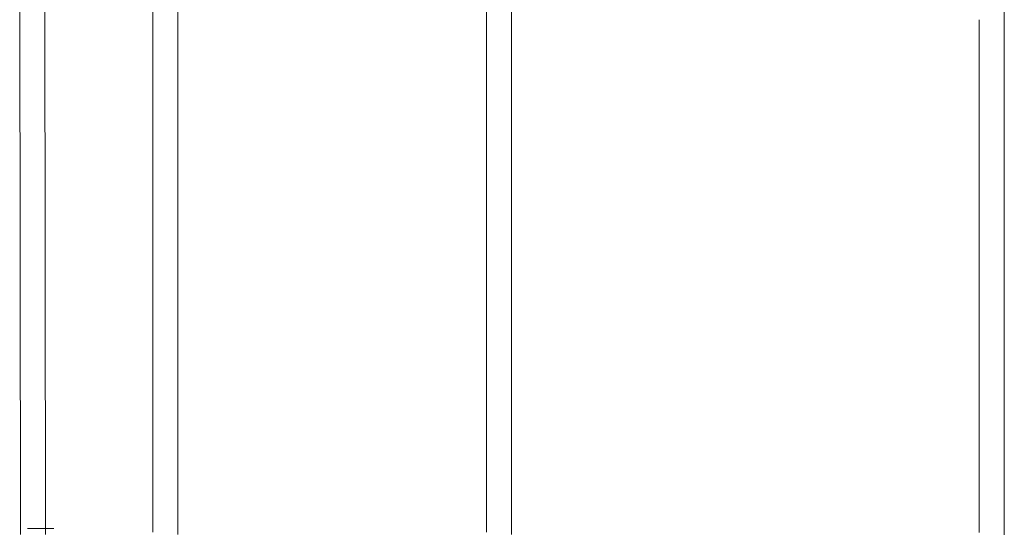
# Model space of a CAD drawing. Units: millimetres. Extents: x -5208 to 5212, y -2542 to 2584.
# Drawn here: x -3618 to -2990, y -474 to -148 of the extents above; entities that cross this region are included whole.
import ezdxf

# ---------------------------------------------------------------- set-up
doc = ezdxf.new("R2010")
doc.units = ezdxf.units.MM
for name, color, linetype, lineweight in [('EF-Rope Parts- Rope black', 7, 'Continuous', 5), ('None', 7, 'Continuous', 5), ('Working-None', 7, 'Continuous', 5)]:
    doc.layers.add(name, color=color, linetype=linetype, lineweight=lineweight)

# ---------------------------------------------------------------- blocks, each defined once
blk = doc.blocks.new('Group')
at = {"layer": 'EF-Rope Parts- Rope black', "color": 7, "linetype": 'Continuous', "lineweight": 5, "transparency": 33554687}
for p, q in [((-3603.8, -48.28), (-3603.72, 84.72)), ((-3587.8, -48.3), (-3587.72, 86.39)), ((-3390.99, -48.27), (-3390.92, 84.72)), ((-3374.99, -48.31), (-3374.92, 86.39)), ((-3060.61, -48.32), (-3060.56, 86.39)), ((-3688.28, -376.66), (-3688.76, 48.39)), ((-3672.28, -376.66), (-3672.76, 48.38)), ((-3603.8, -375.28), (-3603.8, -48.28)), ((-3587.8, -376.78), (-3587.8, -48.3)), ((-3390.99, -375.28), (-3390.99, -48.27)), ((-3375, -376.81), (-3374.99, -48.31)), ((-3076.61, -312.6), (-3076.61, -48.26)), ((-3076.61, -48.27), (-3076.61, -375.36)), ((-3076.61, -375.36), (-3076.61, -48.27)), ((-3060.62, -376.85), (-3060.61, -48.32))]:
    blk.add_line(p, q, dxfattribs=at)
at = {"layer": 'None', "color": 7, "linetype": 'Continuous', "lineweight": 5, "transparency": 33554687}
blk.add_line((-3683.87, -372.79), (-3666.87, -372.79), dxfattribs=at)

msp = doc.modelspace()

# ---------------------------------------------------------------- block references
at = {"layer": 'Working-None'}
msp.add_blockref('Group', (70.41, -100), dxfattribs=at)

doc.saveas('drawing.dxf')
